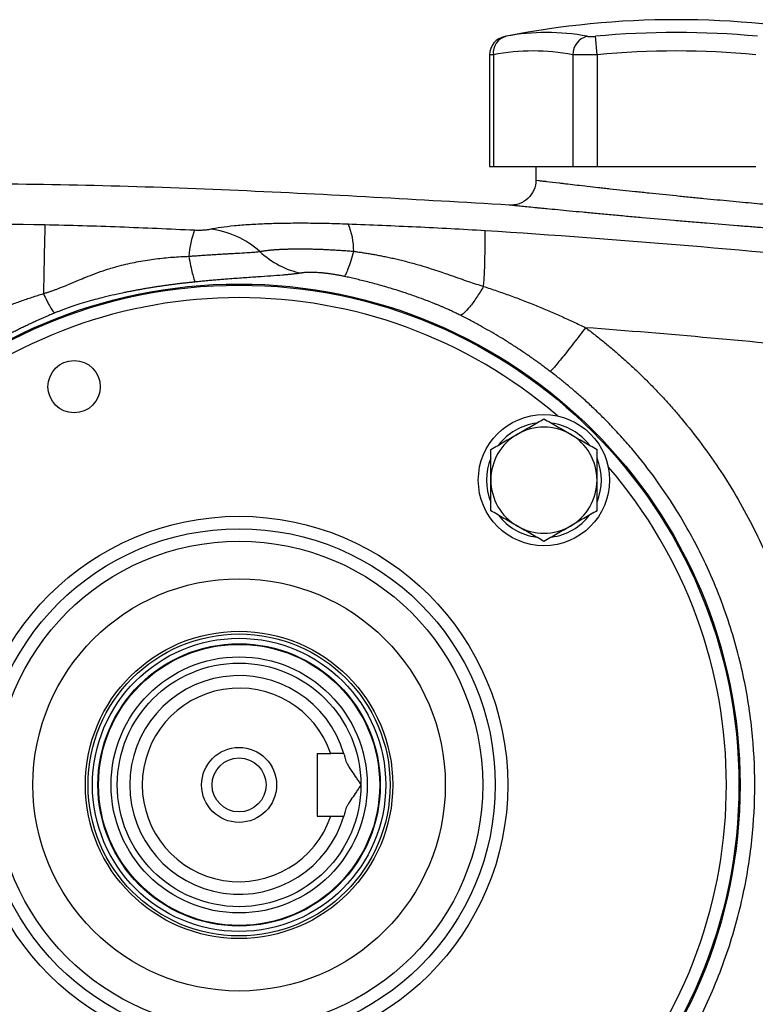
# Model space of a CAD drawing. Units: inches. Extents: x -31.5 to 65.7, y -20.2 to 32.6.
# Drawn here: x -27.8 to -23.1, y 4.3 to 10.5 of the extents above; entities that cross this region are included whole.
import ezdxf

# ---------------------------------------------------------------- set-up
doc = ezdxf.new("R2010")
doc.units = ezdxf.units.IN
doc.header["$MEASUREMENT"] = 0

msp = doc.modelspace()

# ---------------------------------------------------------------- linework, layer by layer
at = {"color": 7, "linetype": 'Continuous', "lineweight": 25}
for p, q in [((-24.1411, 10.3127), (-24.1519, 10.4286)), ((-24.8183, 10.3114), (-24.8183, 9.608)), ((-24.7946, 10.3127), (-24.7946, 9.608)), ((-24.2945, 10.3127), (-24.2945, 9.608)), ((-24.1411, 10.3127), (-24.1411, 9.608)), ((-24.8183, 9.608), (-24.7946, 9.608)), ((-24.7946, 9.608), (-24.2945, 9.608)), ((-24.5268, 9.608), (-24.5268, 9.5216)), ((-24.2945, 9.608), (-24.1411, 9.608)), ((-24.1411, 9.608), (-23.1409, 9.608)), ((-25.9048, 5.9072), (-25.9048, 5.5135)), ((-25.9048, 5.9072), (-25.8193, 5.9072)), ((-25.9048, 5.5135), (-25.8193, 5.5135))]:
    msp.add_line(p, q, dxfattribs=at)
for centre, radius in [((-26.3969, 5.7103), 3.157), ((-26.3969, 5.7103), 3.1496), ((-27.4365, 8.2201), 0.1649), ((-24.476, 7.6312), 0.4134), ((-26.3969, 5.7103), 1.6929), ((-26.3969, 5.7103), 1.6142), ((-26.3969, 5.7103), 1.5354), ((-26.3969, 5.7103), 1.2992), ((-26.3969, 5.7103), 0.9684), ((-26.3969, 5.7103), 0.9515), ((-26.3969, 5.7103), 0.924), ((-26.3969, 5.7103), 0.8896), ((-26.3969, 5.7103), 0.8858), ((-26.3969, 5.7103), 0.8071), ((-26.3969, 5.7103), 0.7677), ((-26.3969, 5.7103), 0.2362), ((-26.3969, 5.7103), 0.1702)]:
    msp.add_circle(centre, radius, dxfattribs=at)
for centre, radius, start, end in [((-23.641, 4.9623), 5.5709, 78.80816, 101.19272), ((-24.7002, 10.3112), 0.1181, 100.59085, 179.8889), ((-24.6872, 10.3242), 0.108, 104.95319, 186.13794), ((-24.4596, 9.0695), 1.3829, 79.35534, 100.64466), ((-24.1738, 10.3117), 0.1208, 104.58175, 179.5401), ((-23.641, 4.9623), 5.4901, 84.66042, 95.33958), ((-24.5445, 8.9824), 1.3536, 79.35534, 100.64466), ((-23.641, 4.9623), 5.3737, 84.66042, 95.33958), ((48.5807, 7.4393), 76.2227, 178.645234, 178.971983), ((-26.1329, 9.0047), 0.5817, 159.55508, 176.31953), ((-26.6407, 8.6591), 0.5572, 47.84928, 83.73717), ((-26.0752, 9.0806), 0.4004, 359.00371, 24.4006), ((-28.6402, 9.1268), 3.7939, 355.85591, 1.17346), ((-24.476, 7.6312), 0.3622, 97.50502, 142.49498), ((-24.476, 7.6312), 0.3346, 60, 120), ((-24.476, 7.6312), 0.3622, 37.50502, 82.49498), ((-24.476, 7.6312), 0.3346, 120, 180), ((-24.476, 7.6312), 0.3346, 0, 60), ((-24.476, 7.6312), 0.3622, 157.50502, 202.49498), ((-24.476, 7.6312), 0.3622, 337.50502, 22.49498), ((-24.476, 7.6312), 0.3346, 180, 240), ((-24.476, 7.6312), 0.3346, 300, 0), ((-24.476, 7.6312), 0.3622, 217.50502, 262.49498), ((-24.476, 7.6312), 0.3622, 277.50502, 322.49498), ((-24.476, 7.6312), 0.3346, 240, 300), ((-26.3969, 5.7103), 0.689, 16.60155, 343.39845), ((-26.3969, 5.7103), 0.6102, 18.81906, 341.18094)]:
    msp.add_arc(centre, radius, start, end, dxfattribs=at)
at = {"color": 8, "linetype": 'Continuous', "lineweight": 25}
for start, end in [(49.22486, 130.77514), (319.22486, 40.77514)]:
    msp.add_arc((-26.3969, 5.7103), 3.0709, start, end, dxfattribs=at)
at = {"color": 7, "linetype": 'Continuous', "lineweight": 25}
for points, knots in [([(-24.7223, 10.4272), (-24.7225, 10.4272), (-24.7228, 10.4271), (-24.7181, 10.428), (-24.7151, 10.4286)], [0, 0, 0, 0, 0.3644666, 1, 1, 1, 1]), ([(-24.2042, 10.4286), (-24.2015, 10.4281), (-24.1983, 10.4277), (-24.1909, 10.4272), (-24.1866, 10.4271), (-24.1775, 10.4271), (-24.1726, 10.4272), (-24.1624, 10.4277), (-24.1572, 10.4281), (-24.1519, 10.4286)], [0, 0, 0, 0, 0.25, 0.25, 0.5, 0.5, 0.75, 0.75, 1, 1, 1, 1]), ([(-24.1411, 10.3127), (-24.1567, 10.3122), (-24.1719, 10.3118), (-24.1943, 10.3115), (-24.2017, 10.3114), (-24.216, 10.3112), (-24.2229, 10.3112), (-24.2429, 10.3112), (-24.2554, 10.3113), (-24.2772, 10.3118), (-24.2867, 10.3122), (-24.2945, 10.3127)], [0, 0, 0, 0, 0.25, 0.25, 0.375, 0.375, 0.5, 0.5, 0.75, 0.75, 1, 1, 1, 1]), ([(-24.695, 9.3645), (-25.2636, 9.3978), (-26.4012, 9.4645), (-27.7249, 9.5025), (-28.4791, 9.497), (-28.6634, 9.4957)], [0, 0, 0, 0, 0.43028, 0.860779, 1, 1, 1, 1]), ([(-24.5268, 9.5216), (-24.5268, 9.5001), (-24.5313, 9.4786), (-24.5484, 9.4391), (-24.5611, 9.4212), (-24.5925, 9.3918), (-24.6113, 9.3804), (-24.6518, 9.366), (-24.6736, 9.363), (-24.695, 9.3645)], [0, 0, 0, 0, 0.25, 0.25, 0.5, 0.5, 0.75, 0.75, 1, 1, 1, 1]), ([(-24.5268, 9.5216), (-24.5268, 9.5216), (-24.5211, 9.5209), (-24.5041, 9.5189), (-24.4971, 9.518), (-24.4801, 9.516), (-24.4702, 9.5149), (-24.4367, 9.5109), (-24.4095, 9.5077), (-24.3692, 9.503), (-24.3608, 9.5021), (-24.3435, 9.5001), (-24.3344, 9.499), (-24.3066, 9.4958), (-24.2871, 9.4936), (-24.2258, 9.4866), (-24.1812, 9.4816), (-24.1208, 9.4748), (-24.1084, 9.4735), (-24.0834, 9.4707), (-24.0708, 9.4693), (-24.0325, 9.4651), (-23.9804, 9.4595), (-23.9262, 9.4536), (-23.8847, 9.4492), (-23.8707, 9.4478), (-23.8425, 9.4448), (-23.8282, 9.4433), (-23.757, 9.4358), (-23.6997, 9.4299), (-23.6133, 9.4212), (-23.5844, 9.4183), (-23.5409, 9.4139), (-23.5264, 9.4125), (-23.4977, 9.4097), (-23.4834, 9.4083), (-23.4126, 9.4013), (-23.3574, 9.3961), (-23.277, 9.3885), (-23.2505, 9.386), (-23.1992, 9.3812), (-23.1743, 9.3789), (-23.1023, 9.3724), (-23.0575, 9.3683), (-22.9953, 9.3628), (-22.9757, 9.3611), (-22.9389, 9.3579), (-22.9216, 9.3564), (-22.8894, 9.3536), (-22.8745, 9.3523), (-22.8469, 9.35), (-22.8343, 9.3489), (-22.8007, 9.3461), (-22.7839, 9.3447), (-22.7668, 9.3432), (-22.7624, 9.3429), (-22.7566, 9.3424), (-22.7552, 9.3423), (-22.7552, 9.3423)], [0, 0, 0, 0, 0.0625, 0.0625, 0.09375, 0.09375, 0.125, 0.125, 0.1875, 0.1875, 0.203125, 0.203125, 0.21875, 0.21875, 0.25, 0.25, 0.3125, 0.3125, 0.328125, 0.328125, 0.34375, 0.34375, 0.375, 0.40625, 0.40625, 0.421875, 0.421875, 0.4375, 0.4375, 0.5, 0.5, 0.53125, 0.53125, 0.546875, 0.546875, 0.5625, 0.5625, 0.625, 0.625, 0.65625, 0.65625, 0.6875, 0.6875, 0.75, 0.75, 0.78125, 0.78125, 0.8125, 0.8125, 0.84375, 0.84375, 0.875, 0.875, 0.9375, 0.9375, 0.96875, 0.96875, 1, 1, 1, 1]), ([(-22.614, 9.1856), (-22.614, 9.1856), (-22.6157, 9.1858), (-22.6225, 9.1862), (-22.6276, 9.1866), (-22.6477, 9.188), (-22.6675, 9.1894), (-22.7069, 9.1923), (-22.7218, 9.1933), (-22.7542, 9.1957), (-22.7717, 9.197), (-22.8096, 9.1997), (-22.8298, 9.2012), (-22.8731, 9.2045), (-22.8961, 9.2062), (-22.9692, 9.2117), (-23.0218, 9.2157), (-23.1064, 9.2222), (-23.1356, 9.2245), (-23.1807, 9.2281), (-23.1961, 9.2293), (-23.2271, 9.2318), (-23.2427, 9.233), (-23.3213, 9.2393), (-23.3861, 9.2446), (-23.4693, 9.2515), (-23.486, 9.2529), (-23.5198, 9.2557), (-23.5368, 9.2571), (-23.5878, 9.2615), (-23.6218, 9.2643), (-23.7232, 9.2731), (-23.7905, 9.2789), (-23.8742, 9.2864), (-23.8909, 9.2879), (-23.924, 9.2908), (-23.9405, 9.2923), (-23.9892, 9.2967), (-24.0529, 9.3025), (-24.1141, 9.3082), (-24.1591, 9.3124), (-24.1739, 9.3137), (-24.2032, 9.3165), (-24.2177, 9.3179), (-24.2888, 9.3246), (-24.3412, 9.3296), (-24.4132, 9.3365), (-24.4362, 9.3388), (-24.4688, 9.342), (-24.4794, 9.343), (-24.4999, 9.345), (-24.5097, 9.346), (-24.557, 9.3506), (-24.5891, 9.3538), (-24.6284, 9.3578), (-24.6401, 9.3589), (-24.66, 9.3609), (-24.6683, 9.3618), (-24.6816, 9.3631), (-24.6866, 9.3636), (-24.6933, 9.3643), (-24.695, 9.3645), (-24.695, 9.3645)], [0, 0, 0, 0, 0.03125, 0.03125, 0.0625, 0.0625, 0.125, 0.125, 0.15625, 0.15625, 0.1875, 0.1875, 0.21875, 0.21875, 0.25, 0.25, 0.3125, 0.3125, 0.34375, 0.34375, 0.359375, 0.359375, 0.375, 0.375, 0.4375, 0.4375, 0.453125, 0.453125, 0.46875, 0.46875, 0.5, 0.5, 0.5625, 0.5625, 0.578125, 0.578125, 0.59375, 0.59375, 0.625, 0.65625, 0.65625, 0.671875, 0.671875, 0.6875, 0.6875, 0.75, 0.75, 0.78125, 0.78125, 0.796875, 0.796875, 0.8125, 0.8125, 0.875, 0.875, 0.90625, 0.90625, 0.9375, 0.9375, 0.96875, 0.96875, 1, 1, 1, 1]), ([(-26.5799, 9.213), (-26.5383, 9.2219), (-26.4872, 9.2293), (-26.4116, 9.2368), (-26.3959, 9.2382), (-26.3636, 9.2408), (-26.347, 9.2419), (-26.2959, 9.2452), (-26.2601, 9.247), (-26.1847, 9.2498), (-26.1451, 9.2508), (-26.0637, 9.252), (-26.0218, 9.2521), (-25.9358, 9.2517), (-25.8915, 9.2511), (-25.8019, 9.2491), (-25.7565, 9.2478), (-25.7106, 9.246)], [0, 0, 0, 0, 0.25, 0.25, 0.3125, 0.3125, 0.375, 0.375, 0.5, 0.5, 0.625, 0.625, 0.75, 0.75, 0.875, 0.875, 1, 1, 1, 1]), ([(-27.6206, 9.2414), (-27.4627, 9.2384), (-27.3055, 9.2336), (-26.9916, 9.2219), (-26.8349, 9.2149), (-26.678, 9.2079)], [0, 0, 0, 0, 0.5, 0.5, 1, 1, 1, 1]), ([(-26.678, 9.2079), (-26.6727, 9.2077), (-26.6674, 9.2075), (-26.657, 9.2073), (-26.6519, 9.2073), (-26.6368, 9.2074), (-26.6275, 9.2077), (-26.6107, 9.2088), (-26.6033, 9.2095), (-26.5902, 9.2111), (-26.5847, 9.212), (-26.5799, 9.213)], [0, 0, 0, 0, 0.125, 0.125, 0.25, 0.25, 0.5, 0.5, 0.75, 0.75, 1, 1, 1, 1]), ([(-25.7106, 9.246), (-25.5668, 9.2405), (-25.4234, 9.2347), (-25.1357, 9.2212), (-24.9917, 9.2136), (-24.8471, 9.2045)], [0, 0, 0, 0, 0.5, 0.5, 1, 1, 1, 1]), ([(-24.8471, 9.2045), (-24.4197, 9.1777), (-23.9926, 9.1461), (-23.1391, 9.0736), (-22.7128, 9.0327), (-21.8613, 8.9416), (-21.4361, 8.8913), (-20.5868, 8.7815), (-20.1626, 8.7219), (-18.8923, 8.5294), (-18.0487, 8.3825), (-16.7879, 8.1347), (-16.3685, 8.0475), (-15.5319, 7.8641), (-15.1146, 7.7678), (-14.6983, 7.667)], [0, 0, 0, 0, 0.125, 0.125, 0.25, 0.25, 0.375, 0.375, 0.5, 0.5, 0.75, 0.75, 0.875, 0.875, 1, 1, 1, 1]), ([(-26.7134, 9.042), (-26.7082, 9.0425), (-26.6977, 9.0434), (-26.6818, 9.0446), (-26.6656, 9.0459), (-26.6491, 9.0471), (-26.6326, 9.0483), (-26.6159, 9.0495), (-26.5992, 9.0506), (-26.5825, 9.0517), (-26.5658, 9.0527), (-26.5491, 9.0537), (-26.5326, 9.0547), (-26.5162, 9.0556), (-26.5001, 9.0565), (-26.4844, 9.0574), (-26.4689, 9.0582), (-26.4438, 9.0595), (-26.4012, 9.0617), (-26.359, 9.0641), (-26.3266, 9.0663), (-26.3083, 9.0678), (-26.2925, 9.0693), (-26.2787, 9.0707), (-26.2707, 9.0718), (-26.2668, 9.0722)], [0, 0, 0, 0, 0.028508, 0.05783, 0.087934, 0.11851, 0.149443, 0.180703, 0.212265, 0.244108, 0.276213, 0.308568, 0.341164, 0.373756, 0.406201, 0.438516, 0.470726, 0.502856, 0.598519, 0.752485, 0.809858, 0.862648, 0.911593, 0.95724, 1, 1, 1, 1]), ([(-26.2668, 9.0722), (-26.264, 9.0727), (-26.2586, 9.0737), (-26.2501, 9.0751), (-26.2414, 9.0764), (-26.2326, 9.0776), (-26.2237, 9.0788), (-26.2146, 9.0798), (-26.2055, 9.0808), (-26.1962, 9.0817), (-26.187, 9.0826), (-26.1776, 9.0834), (-26.1683, 9.0841), (-26.1589, 9.0847), (-26.1496, 9.0853), (-26.1403, 9.0859), (-26.131, 9.0864), (-26.1219, 9.0868), (-26.1128, 9.0872), (-26.1039, 9.0875), (-26.0951, 9.0878), (-26.0865, 9.088), (-26.078, 9.0882), (-26.0696, 9.0884), (-26.0615, 9.0886), (-26.0535, 9.0887), (-26.0457, 9.0888), (-26.0321, 9.0889), (-26.0123, 9.089), (-25.9857, 9.0889), (-25.958, 9.0885), (-25.9295, 9.0879), (-25.9001, 9.0871), (-25.8699, 9.0859), (-25.8389, 9.0845), (-25.8071, 9.0829), (-25.7747, 9.081), (-25.7418, 9.0788), (-25.7085, 9.0763), (-25.6861, 9.0745), (-25.6749, 9.0736)], [0, 0, 0, 0, 0.023721, 0.046952, 0.069708, 0.092003, 0.113849, 0.135255, 0.15623, 0.176783, 0.19692, 0.216648, 0.235971, 0.254894, 0.273419, 0.291508, 0.309106, 0.326222, 0.342863, 0.359036, 0.374747, 0.390001, 0.404802, 0.419155, 0.433063, 0.446528, 0.459554, 0.472141, 0.513665, 0.555807, 0.598531, 0.641554, 0.684919, 0.728697, 0.772964, 0.817805, 0.863042, 0.908427, 0.954048, 1, 1, 1, 1]), ([(-26.2668, 9.0722), (-26.2295, 9.0377), (-26.1879, 9.008), (-26.0995, 8.9619), (-26.0528, 8.9455), (-26.0062, 8.9363)], [0, 0, 0, 0, 0.5, 0.5, 1, 1, 1, 1]), ([(-25.6749, 9.0736), (-25.6812, 9.0521), (-25.6873, 9.0322), (-25.6989, 8.9964), (-25.7043, 8.9805), (-25.7144, 8.9534), (-25.719, 8.9422), (-25.7272, 8.9249), (-25.7308, 8.9187), (-25.7339, 8.9151)], [0, 0, 0, 0, 0.25, 0.25, 0.5, 0.5, 0.75, 0.75, 1, 1, 1, 1]), ([(-25.6749, 9.0736), (-25.666, 9.0724), (-25.6479, 9.07), (-25.6203, 9.0659), (-25.5916, 9.0614), (-25.5621, 9.0564), (-25.5315, 9.0509), (-25.5001, 9.0449), (-25.4677, 9.0383), (-25.4344, 9.0311), (-25.4003, 9.0233), (-25.3654, 9.0148), (-25.3296, 9.0057), (-25.2931, 8.9957), (-25.2453, 8.982), (-25.1911, 8.9653), (-25.1353, 8.947), (-25.0931, 8.9324), (-25.0509, 8.9176), (-25.0053, 8.9018), (-24.9531, 8.8838), (-24.9038, 8.8673), (-24.8717, 8.8574), (-24.8562, 8.8526)], [0, 0, 0, 0, 0.031541, 0.064318, 0.098321, 0.133542, 0.169968, 0.20759, 0.246394, 0.286367, 0.327495, 0.369763, 0.413156, 0.457656, 0.503248, 0.589118, 0.658143, 0.710729, 0.747231, 0.816293, 0.8814, 0.942609, 1, 1, 1, 1]), ([(-27.6296, 8.8068), (-27.6235, 8.8086), (-27.6112, 8.8123), (-27.5927, 8.8183), (-27.574, 8.8248), (-27.555, 8.8316), (-27.5358, 8.8389), (-27.5063, 8.8505), (-27.4641, 8.868), (-27.4133, 8.8895), (-27.3588, 8.9121), (-27.3017, 8.9342), (-27.2451, 8.9542), (-27.1904, 8.9713), (-27.1392, 8.9854), (-27.0845, 8.9984), (-27.0302, 9.0094), (-26.9761, 9.0185), (-26.9226, 9.0261), (-26.8695, 9.0321), (-26.8169, 9.0367), (-26.765, 9.0401), (-26.7305, 9.0414), (-26.7134, 9.042)], [0, 0, 0, 0, 0.020021, 0.040413, 0.061185, 0.082339, 0.103879, 0.125806, 0.182196, 0.248027, 0.300124, 0.369128, 0.441764, 0.490388, 0.55032, 0.609345, 0.667507, 0.724841, 0.781377, 0.837143, 0.892157, 0.946437, 1, 1, 1, 1]), ([(-26.7134, 9.042), (-26.7097, 9.0207), (-26.706, 9.0009), (-26.6987, 8.9651), (-26.6951, 8.9491), (-26.6883, 8.9214), (-26.685, 8.9098), (-26.6788, 8.8914), (-26.6759, 8.8846), (-26.6733, 8.8801)], [0, 0, 0, 0, 0.25, 0.25, 0.5, 0.5, 0.75, 0.75, 1, 1, 1, 1]), ([(-26.0062, 8.9363), (-26.0091, 8.9359), (-26.015, 8.935), (-26.0242, 8.9337), (-26.0338, 8.9324), (-26.0437, 8.9311), (-26.054, 8.9299), (-26.0646, 8.9288), (-26.0756, 8.9276), (-26.0869, 8.9265), (-26.0986, 8.9254), (-26.1106, 8.9243), (-26.1415, 8.9216), (-26.1954, 8.9175), (-26.2787, 8.9118), (-26.3695, 8.9056), (-26.4453, 8.9001), (-26.501, 8.8956), (-26.5349, 8.8928), (-26.569, 8.8899), (-26.6035, 8.8868), (-26.6382, 8.8835), (-26.6616, 8.8812), (-26.6733, 8.8801)], [0, 0, 0, 0, 0.023152, 0.046218, 0.069211, 0.09214, 0.115017, 0.137854, 0.160662, 0.183451, 0.206234, 0.229021, 0.251824, 0.377867, 0.502865, 0.627988, 0.752245, 0.793811, 0.835149, 0.876346, 0.917494, 0.958682, 1, 1, 1, 1]), ([(-25.7339, 8.9151), (-25.7372, 8.9158), (-25.7439, 8.9172), (-25.754, 8.9193), (-25.7639, 8.9213), (-25.7738, 8.9231), (-25.7837, 8.9249), (-25.7934, 8.9265), (-25.8031, 8.9281), (-25.8127, 8.9296), (-25.8223, 8.931), (-25.8318, 8.9322), (-25.8412, 8.9334), (-25.8505, 8.9345), (-25.8598, 8.9355), (-25.869, 8.9364), (-25.8781, 8.9373), (-25.8871, 8.938), (-25.8989, 8.9388), (-25.9131, 8.9396), (-25.9292, 8.9402), (-25.9444, 8.9404), (-25.9586, 8.9403), (-25.972, 8.9398), (-25.9844, 8.939), (-25.9959, 8.9378), (-26.0027, 8.9368), (-26.0062, 8.9363)], [0, 0, 0, 0, 0.029951, 0.059608, 0.089016, 0.118222, 0.147273, 0.176218, 0.205104, 0.233982, 0.2629, 0.291908, 0.321053, 0.350384, 0.379947, 0.409789, 0.439954, 0.470486, 0.501426, 0.562067, 0.622597, 0.683319, 0.744533, 0.806533, 0.869601, 0.934006, 1, 1, 1, 1]), ([(-26.6733, 8.8801), (-26.6806, 8.8793), (-26.6954, 8.8778), (-26.7178, 8.8755), (-26.7406, 8.8729), (-26.7637, 8.8702), (-26.7871, 8.8674), (-26.8108, 8.8644), (-26.8349, 8.8613), (-26.8592, 8.8579), (-26.8839, 8.8544), (-26.909, 8.8506), (-26.9343, 8.8467), (-26.96, 8.8426), (-26.986, 8.8382), (-27.0123, 8.8336), (-27.0389, 8.8288), (-27.0659, 8.8237), (-27.0931, 8.8184), (-27.1254, 8.8118), (-27.1716, 8.802), (-27.2292, 8.7888), (-27.2889, 8.7737), (-27.3453, 8.7582), (-27.3978, 8.7425), (-27.4419, 8.7282), (-27.4737, 8.7172), (-27.4959, 8.7091), (-27.5174, 8.7011), (-27.5381, 8.693), (-27.5515, 8.6876), (-27.5581, 8.6849)], [0, 0, 0, 0, 0.02431, 0.048968, 0.073983, 0.099361, 0.125111, 0.151239, 0.177752, 0.204655, 0.231956, 0.259661, 0.287774, 0.316302, 0.345249, 0.374622, 0.404425, 0.434662, 0.465339, 0.496459, 0.543874, 0.622493, 0.693651, 0.748861, 0.81686, 0.874678, 0.901349, 0.927183, 0.952213, 0.976472, 1, 1, 1, 1]), ([(-25.0027, 8.6703), (-25.0071, 8.6725), (-25.016, 8.6769), (-25.0298, 8.6836), (-25.0441, 8.6904), (-25.0589, 8.6974), (-25.0743, 8.7044), (-25.0902, 8.7116), (-25.1067, 8.7188), (-25.1238, 8.7262), (-25.1414, 8.7336), (-25.1595, 8.7411), (-25.1852, 8.7515), (-25.2248, 8.7669), (-25.285, 8.7891), (-25.3484, 8.8107), (-25.4074, 8.8295), (-25.4546, 8.8439), (-25.5, 8.857), (-25.5436, 8.869), (-25.5853, 8.88), (-25.6252, 8.89), (-25.6631, 8.8991), (-25.6991, 8.9074), (-25.7225, 8.9126), (-25.7339, 8.9151)], [0, 0, 0, 0, 0.019303, 0.039252, 0.059856, 0.081123, 0.103063, 0.125681, 0.148985, 0.17298, 0.197671, 0.223064, 0.249164, 0.304834, 0.387829, 0.498146, 0.564575, 0.628312, 0.689366, 0.747748, 0.803467, 0.856538, 0.906972, 0.954787, 1, 1, 1, 1]), ([(-24.8562, 8.8526), (-24.8711, 8.8275), (-24.8863, 8.8033), (-24.9157, 8.7595), (-24.9299, 8.7398), (-24.9559, 8.7074), (-24.9677, 8.6946), (-24.9879, 8.6768), (-24.9962, 8.6718), (-25.0027, 8.6703)], [0, 0, 0, 0, 0.25, 0.25, 0.5, 0.5, 0.75, 0.75, 1, 1, 1, 1]), ([(-24.8562, 8.8526), (-24.8421, 8.848), (-24.8139, 8.8386), (-24.7719, 8.8242), (-24.7302, 8.8095), (-24.6887, 8.7945), (-24.6475, 8.7792), (-24.6066, 8.7636), (-24.566, 8.7477), (-24.5257, 8.7315), (-24.4857, 8.715), (-24.446, 8.6983), (-24.4066, 8.6813), (-24.3674, 8.6639), (-24.3286, 8.6464), (-24.29, 8.6285), (-24.2517, 8.6105), (-24.2264, 8.5982), (-24.2138, 8.5921)], [0, 0, 0, 0, 0.064452, 0.128634, 0.192547, 0.256193, 0.319576, 0.382696, 0.445556, 0.508159, 0.570507, 0.632602, 0.694447, 0.756043, 0.817394, 0.878502, 0.93937, 1, 1, 1, 1]), ([(-27.9795, 8.6814), (-27.9682, 8.686), (-27.9455, 8.6952), (-27.9112, 8.7086), (-27.8767, 8.7219), (-27.8421, 8.7348), (-27.8072, 8.7475), (-27.7721, 8.7599), (-27.7368, 8.7721), (-27.7013, 8.7839), (-27.6656, 8.7955), (-27.6416, 8.803), (-27.6296, 8.8068)], [0, 0, 0, 0, 0.098508, 0.197336, 0.296487, 0.395968, 0.495781, 0.595932, 0.696425, 0.797265, 0.898455, 1, 1, 1, 1]), ([(-27.6296, 8.8068), (-27.6226, 8.7913), (-27.6153, 8.7759), (-27.6008, 8.7473), (-27.5938, 8.7342), (-27.5808, 8.7122), (-27.5749, 8.7032), (-27.5651, 8.6904), (-27.5611, 8.6865), (-27.5581, 8.6849)], [0, 0, 0, 0, 0.25, 0.25, 0.5, 0.5, 0.75, 0.75, 1, 1, 1, 1]), ([(-27.5581, 8.6849), (-27.5683, 8.6806), (-27.5886, 8.6721), (-27.6187, 8.6592), (-27.6482, 8.6462), (-27.6771, 8.6331), (-27.7055, 8.62), (-27.7333, 8.6069), (-27.7605, 8.5937), (-27.7871, 8.5805), (-27.8132, 8.5674), (-27.8388, 8.5542), (-27.8638, 8.5411), (-27.8803, 8.5323), (-27.8884, 8.5279)], [0, 0, 0, 0, 0.091208, 0.180968, 0.269283, 0.35616, 0.441603, 0.525616, 0.608206, 0.689378, 0.769138, 0.84749, 0.924442, 1, 1, 1, 1]), ([(-24.436, 8.3162), (-24.4443, 8.3226), (-24.4612, 8.3353), (-24.4869, 8.3543), (-24.5131, 8.3734), (-24.5399, 8.3925), (-24.5672, 8.4116), (-24.595, 8.4307), (-24.6234, 8.4498), (-24.6524, 8.4689), (-24.6819, 8.488), (-24.719, 8.5115), (-24.7645, 8.5394), (-24.8194, 8.5719), (-24.8775, 8.6047), (-24.9388, 8.6379), (-24.9811, 8.6593), (-25.0027, 8.6703)], [0, 0, 0, 0, 0.046722, 0.094141, 0.142263, 0.191093, 0.240638, 0.290902, 0.34189, 0.393607, 0.446059, 0.499249, 0.590212, 0.685748, 0.785879, 0.890623, 1, 1, 1, 1]), ([(-24.2138, 8.5921), (-24.2385, 8.5597), (-24.2644, 8.526), (-24.302, 8.4779), (-24.3143, 8.4623), (-24.3377, 8.4326), (-24.3489, 8.4185), (-24.3697, 8.3927), (-24.3793, 8.381), (-24.3964, 8.3602), (-24.404, 8.3512), (-24.4233, 8.3287), (-24.4317, 8.3198), (-24.436, 8.3162)], [0, 0, 0, 0, 0.25, 0.25, 0.375, 0.375, 0.5, 0.5, 0.625, 0.625, 0.75, 0.75, 1, 1, 1, 1]), ([(-24.2138, 8.5921), (-24.2036, 8.5844), (-24.1834, 8.5692), (-24.1534, 8.546), (-24.1237, 8.5224), (-24.0942, 8.4986), (-24.065, 8.4745), (-24.0361, 8.4502), (-24.0075, 8.4255), (-23.9791, 8.4005), (-23.951, 8.3753), (-23.9232, 8.3498), (-23.8956, 8.324), (-23.8684, 8.2979), (-23.8414, 8.2715), (-23.8146, 8.2448), (-23.7882, 8.2178), (-23.762, 8.1906), (-23.7361, 8.163), (-23.7104, 8.1352), (-23.6851, 8.1071), (-23.66, 8.0786), (-23.6352, 8.0499), (-23.5737, 7.9774), (-23.4794, 7.8581), (-23.3596, 7.6869), (-23.2499, 7.509), (-23.1506, 7.3248), (-23.062, 7.135), (-22.9846, 6.9404), (-22.9188, 6.7417), (-22.8765, 6.5837), (-22.8504, 6.4687), (-22.8359, 6.3983), (-22.8229, 6.3278), (-22.8112, 6.257), (-22.801, 6.1861), (-22.7922, 6.115), (-22.7849, 6.0438), (-22.7789, 5.9724), (-22.7761, 5.9247), (-22.7747, 5.9009)], [0, 0, 0, 0, 0.012057, 0.0241, 0.036131, 0.048152, 0.060164, 0.072167, 0.084164, 0.096156, 0.108143, 0.120128, 0.132112, 0.144096, 0.15608, 0.168068, 0.18006, 0.192056, 0.20406, 0.216071, 0.228092, 0.240123, 0.252167, 0.264223, 0.330681, 0.396899, 0.463098, 0.529502, 0.596082, 0.662416, 0.728728, 0.795241, 0.818084, 0.840884, 0.863649, 0.886388, 0.909109, 0.931822, 0.954536, 0.977259, 1, 1, 1, 1]), ([(-17.9397, 7.7635), (-18.4582, 7.8615), (-18.9779, 7.9523), (-20.0199, 8.1195), (-20.5422, 8.1959), (-21.5883, 8.3341), (-22.1123, 8.396), (-23.1619, 8.505), (-23.6876, 8.5522), (-24.2138, 8.5921)], [0, 0, 0, 0, 0.25, 0.25, 0.5, 0.5, 0.75, 0.75, 1, 1, 1, 1]), ([(-24.436, 3.1044), (-24.4264, 3.1117), (-24.4068, 3.1267), (-24.3769, 3.1503), (-24.3458, 3.1754), (-24.3134, 3.2022), (-24.2799, 3.2307), (-24.2453, 3.2609), (-24.2096, 3.293), (-24.173, 3.327), (-24.1354, 3.363), (-24.0971, 3.4009), (-24.058, 3.4409), (-24.0182, 3.4831), (-23.9779, 3.5274), (-23.9371, 3.5739), (-23.8587, 3.6671), (-23.7555, 3.8017), (-23.6421, 3.9728), (-23.5562, 4.1202), (-23.4461, 4.3311), (-23.3255, 4.6179), (-23.2193, 4.9917), (-23.1599, 5.3559), (-23.1411, 5.7112), (-23.16, 6.0663), (-23.2195, 6.43), (-23.3257, 6.8032), (-23.4462, 7.0898), (-23.5562, 7.3006), (-23.6423, 7.4483), (-23.756, 7.6197), (-23.8679, 7.7656), (-23.9642, 7.8784), (-24.0312, 7.952), (-24.0966, 8.0197), (-24.16, 8.0816), (-24.2209, 8.1382), (-24.2791, 8.1895), (-24.3342, 8.236), (-24.386, 8.2779), (-24.4198, 8.3038), (-24.436, 8.3162)], [0, 0, 0, 0, 0.005983, 0.012298, 0.018943, 0.025919, 0.033225, 0.040863, 0.048831, 0.057129, 0.065758, 0.074718, 0.084007, 0.093627, 0.103577, 0.113856, 0.124466, 0.164253, 0.198304, 0.226625, 0.24922, 0.316824, 0.381172, 0.442283, 0.500171, 0.557977, 0.619004, 0.683267, 0.750782, 0.773383, 0.80175, 0.83589, 0.875806, 0.893252, 0.909787, 0.925411, 0.940123, 0.953924, 0.966812, 0.978788, 0.989851, 1, 1, 1, 1]), ([(-24.6434, 7.921), (-24.6292, 7.9292), (-24.6149, 7.9375), (-24.5867, 7.9538), (-24.5727, 7.9618), (-24.5309, 7.986), (-24.5033, 8.0019), (-24.476, 8.0176)], [0, 0, 0, 0, 0.25, 0.25, 0.5, 0.5, 1, 1, 1, 1]), ([(-24.476, 8.0176), (-24.4487, 8.0018), (-24.4211, 7.9859), (-24.3654, 7.9537), (-24.3372, 7.9375), (-24.3087, 7.921)], [0, 0, 0, 0, 0.5, 0.5, 1, 1, 1, 1]), ([(-24.8107, 7.8244), (-24.7833, 7.8402), (-24.7557, 7.8561), (-24.7, 7.8883), (-24.6719, 7.9046), (-24.6434, 7.921)], [0, 0, 0, 0, 0.5, 0.5, 1, 1, 1, 1]), ([(-24.3087, 7.921), (-24.2945, 7.9128), (-24.2802, 7.9046), (-24.252, 7.8883), (-24.238, 7.8802), (-24.1962, 7.8561), (-24.1687, 7.8402), (-24.1414, 7.8244)], [0, 0, 0, 0, 0.25, 0.25, 0.5, 0.5, 1, 1, 1, 1]), ([(-24.8107, 7.6312), (-24.8107, 7.6639), (-24.8107, 7.697), (-24.8107, 7.7615), (-24.8107, 7.7932), (-24.8107, 7.8244)], [0, 0, 0, 0, 0.5, 0.5, 1, 1, 1, 1]), ([(-24.1414, 7.6312), (-24.1414, 7.6639), (-24.1414, 7.697), (-24.1414, 7.7615), (-24.1414, 7.7932), (-24.1414, 7.8244)], [0, 0, 0, 0, 0.5, 0.5, 1, 1, 1, 1]), ([(-24.8107, 7.438), (-24.8107, 7.4694), (-24.8107, 7.5016), (-24.8107, 7.5661), (-24.8107, 7.5986), (-24.8107, 7.6312)], [0, 0, 0, 0, 0.5, 0.5, 1, 1, 1, 1]), ([(-24.1414, 7.438), (-24.1414, 7.4694), (-24.1414, 7.5016), (-24.1414, 7.5661), (-24.1414, 7.5986), (-24.1414, 7.6312)], [0, 0, 0, 0, 0.5, 0.5, 1, 1, 1, 1]), ([(-24.6434, 7.3414), (-24.6576, 7.3496), (-24.6718, 7.3578), (-24.7, 7.3741), (-24.7141, 7.3822), (-24.7558, 7.4064), (-24.7834, 7.4222), (-24.8107, 7.438)], [0, 0, 0, 0, 0.25, 0.25, 0.5, 0.5, 1, 1, 1, 1]), ([(-24.1414, 7.438), (-24.1688, 7.4222), (-24.1963, 7.4063), (-24.2521, 7.3741), (-24.2802, 7.3579), (-24.3087, 7.3414)], [0, 0, 0, 0, 0.5, 0.5, 1, 1, 1, 1]), ([(-24.476, 7.2448), (-24.5034, 7.2606), (-24.531, 7.2765), (-24.5867, 7.3087), (-24.6149, 7.3249), (-24.6434, 7.3414)], [0, 0, 0, 0, 0.5, 0.5, 1, 1, 1, 1]), ([(-24.3087, 7.3414), (-24.3229, 7.3332), (-24.3372, 7.325), (-24.3654, 7.3087), (-24.3794, 7.3006), (-24.4212, 7.2765), (-24.4487, 7.2606), (-24.476, 7.2448)], [0, 0, 0, 0, 0.25, 0.25, 0.5, 0.5, 1, 1, 1, 1]), ([(-25.7367, 5.9072), (-25.7367, 5.9072), (-25.7364, 5.9063), (-25.7354, 5.903), (-25.7347, 5.9004), (-25.7328, 5.8937), (-25.7316, 5.8896), (-25.7291, 5.8798), (-25.7277, 5.8741), (-25.7262, 5.8678)], [0, 0, 0, 0, 0.25, 0.25, 0.5, 0.5, 0.75, 0.75, 1, 1, 1, 1]), ([(-25.7262, 5.8678), (-25.725, 5.8626), (-25.7228, 5.8571), (-25.7174, 5.8457), (-25.7141, 5.8396), (-25.7032, 5.8212), (-25.6947, 5.8084), (-25.6766, 5.7816), (-25.6672, 5.7679), (-25.6528, 5.7466), (-25.6481, 5.7394), (-25.6386, 5.725), (-25.6338, 5.7176), (-25.6292, 5.7103)], [0, 0, 0, 0, 0.125, 0.125, 0.25, 0.25, 0.5, 0.5, 0.75, 0.75, 0.875, 0.875, 1, 1, 1, 1]), ([(-25.6292, 5.7103), (-25.6338, 5.703), (-25.6386, 5.6957), (-25.648, 5.6813), (-25.6528, 5.6742), (-25.667, 5.653), (-25.6766, 5.6391), (-25.6946, 5.6124), (-25.7032, 5.5995), (-25.7141, 5.581), (-25.7174, 5.575), (-25.7228, 5.5636), (-25.7249, 5.5581), (-25.7262, 5.5529)], [0, 0, 0, 0, 0.125, 0.125, 0.25, 0.25, 0.5, 0.5, 0.75, 0.75, 0.875, 0.875, 1, 1, 1, 1]), ([(-25.7262, 5.5529), (-25.7277, 5.5466), (-25.7291, 5.5409), (-25.7316, 5.5311), (-25.7328, 5.527), (-25.7347, 5.5203), (-25.7354, 5.5177), (-25.7364, 5.5143), (-25.7367, 5.5135), (-25.7367, 5.5135)], [0, 0, 0, 0, 0.25, 0.25, 0.5, 0.5, 0.75, 0.75, 1, 1, 1, 1]), ([(-22.7747, 5.5198), (-22.7754, 5.5072), (-22.7768, 5.4819), (-22.7794, 5.4441), (-22.7824, 5.4063), (-22.7858, 5.3686), (-22.7896, 5.3308), (-22.7938, 5.2932), (-22.7984, 5.2556), (-22.8034, 5.218), (-22.8088, 5.1805), (-22.8146, 5.143), (-22.8208, 5.1056), (-22.8274, 5.0682), (-22.8344, 5.0309), (-22.8418, 4.9936), (-22.8496, 4.9563), (-22.8578, 4.9192), (-22.8793, 4.8263), (-22.9187, 4.6791), (-22.9846, 4.4804), (-23.062, 4.2857), (-23.1505, 4.0961), (-23.2497, 3.9121), (-23.3591, 3.7346), (-23.4786, 3.5637), (-23.5805, 3.4346), (-23.6587, 3.3432), (-23.7093, 3.2865), (-23.7609, 3.231), (-23.8137, 3.1766), (-23.8675, 3.1234), (-23.9224, 3.0713), (-23.9785, 3.0204), (-24.0356, 2.9707), (-24.0939, 2.9221), (-24.1532, 2.8746), (-24.1935, 2.844), (-24.2137, 2.8286)], [0, 0, 0, 0, 0.012037, 0.024068, 0.036094, 0.048117, 0.060137, 0.072157, 0.084177, 0.096199, 0.108224, 0.120253, 0.132288, 0.14433, 0.156381, 0.168441, 0.180512, 0.192596, 0.204693, 0.271216, 0.337543, 0.403895, 0.470497, 0.536752, 0.602808, 0.668886, 0.735206, 0.759357, 0.78346, 0.807526, 0.831566, 0.85559, 0.879608, 0.903633, 0.927673, 0.951741, 0.975846, 1, 1, 1, 1])]:
    msp.add_open_spline(points, degree=3, knots=knots, dxfattribs=at)
at = {"color": 8, "linetype": 'Continuous', "lineweight": 25}
msp.add_open_spline([(-24.7946, 10.3127), (-24.8034, 10.3121), (-24.8174, 10.3113), (-24.8163, 10.3113), (-24.8159, 10.3114)], degree=3, knots=[0, 0, 0, 0, 0.634728, 1, 1, 1, 1], dxfattribs=at)
at = {"color": 7, "linetype": 'Continuous', "lineweight": 25}
for points in [[(-29.8213, 9.241), (-29.0878, 9.2549), (-28.3541, 9.2551), (-27.6206, 9.2414)], [(-25.7367, 5.9072), (-25.7641, 5.9072), (-25.7917, 5.9072), (-25.8193, 5.9072)], [(-25.8193, 5.5135), (-25.7917, 5.5135), (-25.7641, 5.5135), (-25.7367, 5.5135)]]:
    msp.add_open_spline(points, degree=3, dxfattribs=at)

doc.saveas('drawing.dxf')
